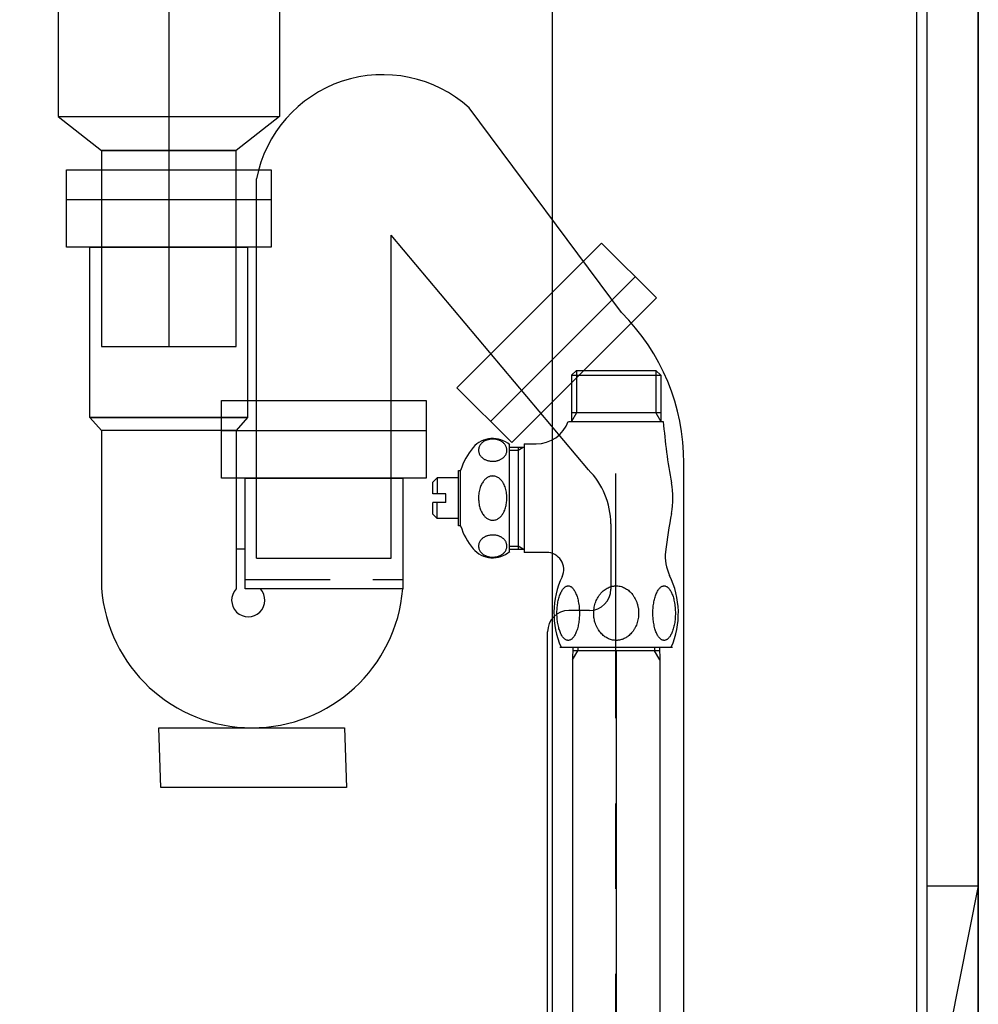
# Model space of a CAD drawing. Extents: x -101731 to 7275, y -62087 to 35614.
# Drawn here: x -95276 to -95051, y -60437 to -60206 of the extents above; entities that cross this region are included whole.
import ezdxf

# ---------------------------------------------------------------- set-up
doc = ezdxf.new("R2010")
doc.units = 0
doc.header["$LTSCALE"] = 80
doc.header["$MEASUREMENT"] = 0
for name, pattern in [('CENTER', [2, 1.25, -0.25, 0.25, -0.25]), ('HIDDEN', [0.375, 0.25, -0.125]), ('PHANTOM', [2.5, 1.25, -0.25, 0.25, -0.25, 0.25, -0.25])]:
    doc.linetypes.add(name, pattern=pattern)
for name, color, linetype in [('1', 7, 'CONTINUOUS'), ('2HOJOSEN', 21, 'CONTINUOUS'), ('壁', 4, 'CONTINUOUS')]:
    doc.layers.add(name, color=color, linetype=linetype)

# ---------------------------------------------------------------- blocks, each defined once
blk = doc.blocks.new('A$C31512')
at = {"layer": '1', "color": 3, "linetype": 'CONTINUOUS'}
for p, q in [((33.68, 480), (32.52, 478.84)), ((32.52, 478.84), (32.52, 468)), ((32.52, 478.84), (53.48, 478.84)), ((33.68, 480), (33.68, 470.01)), ((33.68, 480), (52.32, 480)), ((52.32, 480), (53.48, 478.84)), ((52.32, 480), (52.32, 470.01)), ((53.48, 478.84), (53.48, 468)), ((33.68, 470.01), (32.52, 468)), ((53.48, 470.01), (32.52, 470.01)), ((52.32, 470.01), (53.48, 468)), ((31.78, 468), (54.05, 468)), ((18, 437.5), (18, 462.5)), ((21.41, 462.75), (24.26, 462.75)), ((21.41, 462.75), (21.41, 437.25)), ((18, 462), (21.41, 462)), ((18, 461.3), (20, 461.3)), ((20, 461.3), (21.21, 462)), ((20, 462), (20, 438)), ((6, 456.5), (6.5, 456.5)), ((6, 443.5), (6, 456.5)), ((6.5, 443.5), (6.5, 456.5)), ((1, 454.75), (0, 453.75)), ((0, 451), (0, 453.75)), ((6, 454.75), (1, 454.75)), ((1, 454.75), (1, 451)), ((3, 451), (0, 451)), ((3, 449), (3, 451)), ((3, 449), (0, 449)), ((0, 446.25), (0, 449)), ((1, 445.25), (1, 449)), ((1, 445.25), (0, 446.25)), ((6, 445.25), (1, 445.25)), ((6.5, 443.5), (6, 443.5)), ((18, 438.7), (20, 438.7)), ((18, 438), (21.41, 438)), ((21.21, 438), (20, 438.7)), ((26.69, 437.25), (21.41, 437.25)), ((29.75, 415), (56.25, 415)), ((32.84, 415), (32.75, 412)), ((32.75, 412), (33.98, 414.13)), ((53.18, 414.13), (32.82, 414.13)), ((34.01, 415), (33.98, 414.13)), ((51.99, 415), (52.02, 414.13)), ((53.25, 412), (52.02, 414.13)), ((53.16, 415), (53.25, 412))]:
    blk.add_line(p, q, dxfattribs=at)
at = {"layer": '1', "color": 3, "linetype": 'CENTER'}
blk.add_line((43, 414.13), (43, 0), dxfattribs=at)
at = {"layer": '1', "color": 3, "linetype": 'PHANTOM'}
for p, q in [((32.75, 412), (32.75, 0)), ((53.25, 412), (53.25, 0))]:
    blk.add_line(p, q, dxfattribs=at)
at = {"layer": '1', "color": 3, "linetype": 'CONTINUOUS'}
for centre, radius, start, end in [((24.26, 470.75), 8, 270, 339.798), ((203.14, 480.41), 149.6, 184.7627, 190.3287), ((14.03, 457.98), 6.02, 48.6489, 139.4838), ((20.85, 452.15), 15, 139.4838, 163.1314), ((36.29, 450), 20, 349.6713, 10.3287), ((203.14, 419.59), 149.6, 169.6713, 173.1548), ((20.85, 447.85), 15, 196.8686, 220.5162), ((14.03, 442.02), 6.02, 220.5162, 311.3511), ((26.69, 433.25), 4, 334.8, 90), ((26.69, 433.25), 4, 334.8, 90), ((26.69, 433.25), 4, 334.8, 90), ((26.69, 433.25), 4, 334.8, 90), ((64.53, 436.23), 10, 173.1548, 206.0991), ((48.47, 423), 20.07, 154.8, 203.4866), ((37.53, 423), 20.07, 336.5134, 26.0991)]:
    blk.add_arc(centre, radius, start, end, dxfattribs=at)
for points, knots in [([(10.78, 460.68), (10.75, 460.8), (10.7, 461.06), (10.7, 461.45), (10.77, 461.83), (10.9, 462.18), (11.07, 462.49), (11.28, 462.76), (11.52, 462.99), (11.76, 463.19), (12.02, 463.36), (12.28, 463.49), (12.55, 463.6), (12.8, 463.69), (13.11, 463.76), (13.45, 463.82), (13.84, 463.86), (14.23, 463.86), (14.61, 463.82), (14.97, 463.76), (15.3, 463.67), (15.6, 463.56), (15.87, 463.44), (16.14, 463.29), (16.41, 463.1), (16.67, 462.87), (16.88, 462.62), (17.07, 462.35), (17.21, 462.05), (17.3, 461.75), (17.35, 461.44), (17.35, 461.13), (17.31, 460.81), (17.22, 460.5), (17.08, 460.2), (16.91, 459.93), (16.7, 459.68), (16.46, 459.46), (16.21, 459.27), (15.95, 459.12), (15.69, 458.99), (15.42, 458.89), (15.17, 458.81), (14.89, 458.74), (14.6, 458.69), (14.31, 458.67), (13.97, 458.66), (13.62, 458.67), (13.24, 458.72), (12.89, 458.8), (12.56, 458.91), (12.27, 459.03), (12, 459.17), (11.73, 459.35), (11.46, 459.57), (11.22, 459.83), (11.02, 460.1), (10.88, 460.39), (10.81, 460.58), (10.78, 460.68)], [0, 0, 0, 0, 0.388738, 0.774157, 1.163987, 1.566507, 1.884927, 2.223876, 2.588141, 2.871387, 3.1751, 3.499941, 3.757651, 4.029232, 4.312495, 4.689812, 5.079194, 5.473982, 5.864219, 6.227577, 6.574448, 6.88423, 7.177173, 7.452052, 7.821889, 8.163794, 8.48103, 8.823042, 9.147655, 9.459828, 9.763645, 10.077826, 10.394986, 10.719408, 11.05597, 11.362988, 11.690243, 12.041795, 12.323626, 12.625637, 12.948122, 13.204109, 13.473247, 13.753146, 14.046013, 14.347467, 14.651307, 15.04039, 15.420748, 15.781325, 16.123061, 16.444612, 16.746771, 17.029064, 17.416087, 17.773223, 18.105234, 18.418396, 18.718724, 18.718724, 18.718724, 18.718724]), ([(10.7, 450), (10.7, 450.21), (10.72, 450.63), (10.79, 451.25), (10.9, 451.86), (11.06, 452.43), (11.26, 452.94), (11.48, 453.4), (11.72, 453.8), (11.98, 454.14), (12.24, 454.42), (12.5, 454.65), (12.77, 454.83), (13.02, 454.97), (13.29, 455.08), (13.58, 455.16), (13.87, 455.2), (14.2, 455.2), (14.55, 455.15), (14.92, 455.03), (15.26, 454.85), (15.59, 454.62), (15.89, 454.35), (16.15, 454.04), (16.43, 453.66), (16.69, 453.19), (16.92, 452.63), (17.11, 452.03), (17.24, 451.39), (17.33, 450.71), (17.36, 450.04), (17.33, 449.4), (17.27, 448.81), (17.17, 448.27), (17.04, 447.73), (16.86, 447.21), (16.65, 446.75), (16.43, 446.36), (16.2, 446.02), (15.96, 445.73), (15.71, 445.48), (15.44, 445.27), (15.14, 445.08), (14.79, 444.92), (14.39, 444.82), (13.99, 444.79), (13.59, 444.83), (13.22, 444.94), (12.88, 445.1), (12.58, 445.29), (12.32, 445.5), (12.04, 445.78), (11.77, 446.12), (11.51, 446.53), (11.28, 446.99), (11.09, 447.49), (10.93, 448.03), (10.82, 448.58), (10.75, 449.1), (10.71, 449.57), (10.7, 449.86), (10.7, 450)], [0, 0, 0, 0, 0.624649, 1.251228, 1.877292, 2.501235, 3.011976, 3.523539, 4.033555, 4.413395, 4.794007, 5.173265, 5.464501, 5.756455, 6.047382, 6.340603, 6.634983, 6.928065, 7.312621, 7.697369, 8.088848, 8.480614, 8.884069, 9.289068, 9.693215, 10.298168, 10.905429, 11.511541, 12.185804, 12.862462, 13.539493, 14.214267, 14.766243, 15.321039, 15.875891, 16.428933, 16.97943, 17.379297, 17.779784, 18.179182, 18.516564, 18.854724, 19.191623, 19.595548, 19.999177, 20.404531, 20.809904, 21.188193, 21.566719, 21.907348, 22.249258, 22.590383, 23.075232, 23.561938, 24.047693, 24.607819, 25.169871, 25.732554, 26.293544, 26.72394, 27.154341, 27.154341, 27.154341, 27.154341]), ([(10.78, 439.32), (10.81, 439.44), (10.9, 439.66), (11.08, 439.99), (11.3, 440.26), (11.53, 440.49), (11.78, 440.69), (12.04, 440.85), (12.3, 440.98), (12.56, 441.09), (12.86, 441.19), (13.21, 441.27), (13.6, 441.33), (14.01, 441.35), (14.41, 441.33), (14.78, 441.28), (15.11, 441.21), (15.41, 441.12), (15.68, 441.01), (15.95, 440.88), (16.22, 440.72), (16.49, 440.52), (16.72, 440.3), (16.92, 440.06), (17.09, 439.79), (17.21, 439.52), (17.3, 439.22), (17.35, 438.89), (17.35, 438.53), (17.28, 438.18), (17.16, 437.84), (17, 437.54), (16.79, 437.26), (16.56, 437.02), (16.31, 436.82), (16.05, 436.66), (15.79, 436.52), (15.53, 436.41), (15.27, 436.32), (14.97, 436.24), (14.62, 436.18), (14.24, 436.14), (13.84, 436.14), (13.46, 436.17), (13.1, 436.24), (12.77, 436.32), (12.47, 436.43), (12.2, 436.55), (11.93, 436.7), (11.66, 436.88), (11.4, 437.11), (11.18, 437.36), (11, 437.63), (10.85, 437.92), (10.76, 438.22), (10.7, 438.56), (10.7, 438.93), (10.75, 439.19), (10.78, 439.32)], [0, 0, 0, 0, 0.347997, 0.714952, 1.107639, 1.39974, 1.713353, 2.050355, 2.313586, 2.592758, 2.886389, 3.266541, 3.663869, 4.073462, 4.483444, 4.852542, 5.207667, 5.506786, 5.791529, 6.060038, 6.413798, 6.74203, 7.046674, 7.374365, 7.683405, 7.977945, 8.261346, 8.619194, 8.975173, 9.335364, 9.706297, 10.028639, 10.371603, 10.740227, 11.023731, 11.327748, 11.653047, 11.911344, 12.183731, 12.468078, 12.845585, 13.235653, 13.631773, 14.023791, 14.387575, 14.735115, 15.043775, 15.335848, 15.61004, 15.978209, 16.31867, 16.634549, 16.975187, 17.298238, 17.608582, 17.910229, 18.311798, 18.718204, 18.718204, 18.718204, 18.718204]), ([(31.74, 416.6), (31.81, 416.6), (31.95, 416.61), (32.16, 416.67), (32.36, 416.77), (32.57, 416.92), (32.77, 417.11), (32.97, 417.34), (33.17, 417.62), (33.37, 417.96), (33.56, 418.37), (33.74, 418.83), (33.91, 419.34), (34.05, 419.91), (34.17, 420.51), (34.27, 421.11), (34.33, 421.73), (34.37, 422.34), (34.38, 422.97), (34.37, 423.63), (34.33, 424.32), (34.25, 425.05), (34.13, 425.71), (34, 426.33), (33.84, 426.88), (33.67, 427.37), (33.48, 427.8), (33.29, 428.17), (33.08, 428.51), (32.86, 428.8), (32.62, 429.04), (32.36, 429.23), (32.1, 429.35), (31.82, 429.41), (31.59, 429.4), (31.37, 429.34), (31.15, 429.24), (30.91, 429.08), (30.67, 428.85), (30.43, 428.55), (30.2, 428.19), (29.99, 427.77), (29.79, 427.3), (29.61, 426.78), (29.46, 426.22), (29.34, 425.64), (29.24, 425.04), (29.17, 424.43), (29.12, 423.8), (29.1, 423.18), (29.11, 422.58), (29.13, 422.01), (29.18, 421.43), (29.26, 420.84), (29.36, 420.24), (29.5, 419.64), (29.65, 419.09), (29.83, 418.6), (30.01, 418.17), (30.21, 417.8), (30.41, 417.47), (30.62, 417.2), (30.84, 416.98), (31.07, 416.8), (31.31, 416.68), (31.53, 416.61), (31.68, 416.6), (31.74, 416.6)], [0, 0, 0, 0, 0.206044, 0.418074, 0.63979, 0.897283, 1.174831, 1.472257, 1.788149, 2.210041, 2.659918, 3.132615, 3.696601, 4.285533, 4.892875, 5.511727, 6.123932, 6.744717, 7.368851, 7.991062, 8.728854, 9.458835, 10.171718, 10.763389, 11.336887, 11.885347, 12.328096, 12.748823, 13.14307, 13.510704, 13.850788, 14.162258, 14.451173, 14.726003, 14.995985, 15.143779, 15.413881, 15.705014, 16.019269, 16.412514, 16.839941, 17.296458, 17.82002, 18.373338, 18.949767, 19.542097, 20.152719, 20.776706, 21.40838, 22.041959, 22.622141, 23.202221, 23.777883, 24.34486, 24.984129, 25.607612, 26.207755, 26.695958, 27.162684, 27.602629, 27.966496, 28.307358, 28.622823, 28.907502, 29.173079, 29.423163, 29.608755, 29.608755, 29.608755, 29.608755]), ([(43, 416.6), (43.14, 416.6), (43.41, 416.61), (43.82, 416.67), (44.23, 416.77), (44.64, 416.91), (45.05, 417.1), (45.44, 417.33), (45.84, 417.61), (46.24, 417.95), (46.63, 418.35), (46.99, 418.82), (47.32, 419.33), (47.62, 419.9), (47.86, 420.5), (48.05, 421.11), (48.18, 421.72), (48.26, 422.34), (48.28, 422.97), (48.26, 423.63), (48.17, 424.33), (48.01, 425.05), (47.78, 425.72), (47.5, 426.33), (47.19, 426.89), (46.85, 427.38), (46.47, 427.81), (46.09, 428.19), (45.67, 428.52), (45.22, 428.81), (44.73, 429.05), (44.22, 429.24), (43.7, 429.35), (43.16, 429.41), (42.7, 429.4), (42.26, 429.34), (41.83, 429.25), (41.35, 429.09), (40.87, 428.86), (40.39, 428.57), (39.93, 428.21), (39.5, 427.79), (39.1, 427.31), (38.75, 426.79), (38.45, 426.23), (38.19, 425.65), (38, 425.05), (37.85, 424.43), (37.76, 423.8), (37.72, 423.18), (37.73, 422.58), (37.78, 422), (37.88, 421.43), (38.03, 420.84), (38.24, 420.23), (38.51, 419.63), (38.83, 419.08), (39.18, 418.59), (39.55, 418.16), (39.94, 417.78), (40.35, 417.46), (40.78, 417.2), (41.22, 416.97), (41.68, 416.8), (42.15, 416.68), (42.59, 416.61), (42.88, 416.6), (43, 416.6)], [0, 0, 0, 0, 0.410637, 0.822234, 1.232936, 1.680555, 2.130173, 2.580093, 3.028127, 3.588567, 4.15051, 4.711297, 5.350411, 5.992393, 6.634779, 7.274447, 7.896877, 8.521439, 9.14606, 9.768573, 10.510798, 11.2548, 11.996816, 12.629983, 13.264448, 13.897298, 14.433515, 14.97079, 15.506697, 16.044438, 16.583688, 17.121028, 17.660617, 18.202267, 18.741721, 19.030847, 19.537449, 20.045781, 20.552665, 21.135592, 21.720545, 22.303976, 22.933997, 23.567116, 24.200767, 24.831519, 25.465857, 26.102541, 26.739372, 27.37391, 27.954154, 28.536115, 29.118008, 29.698157, 30.364724, 31.032705, 31.698974, 32.264214, 32.830574, 33.395491, 33.89332, 34.392221, 34.88976, 35.37543, 35.862462, 36.347931, 36.718076, 36.718076, 36.718076, 36.718076]), ([(54.26, 416.6), (54.33, 416.6), (54.47, 416.61), (54.67, 416.67), (54.88, 416.77), (55.09, 416.92), (55.29, 417.11), (55.48, 417.34), (55.68, 417.62), (55.88, 417.96), (56.08, 418.37), (56.26, 418.83), (56.42, 419.34), (56.57, 419.91), (56.69, 420.51), (56.78, 421.11), (56.85, 421.73), (56.89, 422.34), (56.9, 422.97), (56.89, 423.63), (56.84, 424.32), (56.76, 425.05), (56.65, 425.71), (56.51, 426.33), (56.36, 426.88), (56.19, 427.37), (56, 427.8), (55.81, 428.17), (55.6, 428.51), (55.38, 428.8), (55.13, 429.04), (54.88, 429.23), (54.61, 429.35), (54.34, 429.41), (54.11, 429.4), (53.88, 429.34), (53.67, 429.24), (53.42, 429.08), (53.18, 428.85), (52.94, 428.55), (52.72, 428.19), (52.5, 427.77), (52.31, 427.3), (52.13, 426.78), (51.98, 426.22), (51.85, 425.64), (51.76, 425.04), (51.68, 424.43), (51.64, 423.8), (51.62, 423.18), (51.62, 422.58), (51.65, 422.01), (51.7, 421.43), (51.77, 420.84), (51.88, 420.24), (52.01, 419.64), (52.17, 419.09), (52.34, 418.6), (52.53, 418.17), (52.72, 417.8), (52.93, 417.47), (53.14, 417.2), (53.36, 416.98), (53.59, 416.8), (53.83, 416.68), (54.05, 416.61), (54.2, 416.6), (54.26, 416.6)], [0, 0, 0, 0, 0.206044, 0.418074, 0.63979, 0.897283, 1.174831, 1.472257, 1.788149, 2.210041, 2.659918, 3.132615, 3.696601, 4.285533, 4.892875, 5.511727, 6.123932, 6.744717, 7.368851, 7.991062, 8.728854, 9.458835, 10.171718, 10.763389, 11.336887, 11.885347, 12.328096, 12.748823, 13.14307, 13.510704, 13.850788, 14.162258, 14.451173, 14.726003, 14.995985, 15.143779, 15.413881, 15.705014, 16.019269, 16.412514, 16.839941, 17.296458, 17.82002, 18.373338, 18.949767, 19.542097, 20.152719, 20.776706, 21.40838, 22.041959, 22.622141, 23.202221, 23.777883, 24.34486, 24.984129, 25.607612, 26.207755, 26.695958, 27.162684, 27.602629, 27.966496, 28.307358, 28.622823, 28.907502, 29.173079, 29.423163, 29.608755, 29.608755, 29.608755, 29.608755])]:
    blk.add_open_spline(points, degree=3, knots=knots, dxfattribs=at)
blk = doc.blocks.new('A$C13470')
at = {"layer": '1', "color": 0, "linetype": 'CONTINUOUS'}
for p, q in [((498, 787), (498, 0)), ((498, 359), (486, 299))]:
    blk.add_line(p, q, dxfattribs=at)
at = {"layer": '1', "color": 0, "linetype": 'CONTINUOUS', "elevation": -4.14}
blk.add_lwpolyline([(486, 80), (486, 787), (483.5, 787), (483.5, 80)], close=True, dxfattribs=at)
at = {"layer": '1', "color": 0, "linetype": 'CONTINUOUS'}
blk.add_lwpolyline([(486, 299), (486, 359), (498, 359), (498, 299)], close=True, dxfattribs=at)
blk = doc.blocks.new('A$C22909')
at = {"layer": '1', "color": 3, "linetype": 'CONTINUOUS'}
for p, q in [((3.7, 172.22), (35, 172.22)), ((66.3, 172.22), (35, 172.22)), ((35, 172.22), (35, 0)), ((59.02, 171.84), (35, 171.84)), ((54.48, 166.37), (57.33, 171.3)), ((66.25, 172.22), (58.14, 171.8)), ((66.27, 171.72), (58.17, 171.3)), ((5.14, 168.92), (3.11, 170.42)), ((4.73, 169.22), (35, 169.22)), ((5.14, 168.92), (35, 168.92)), ((9.76, 168.4), (5.14, 168.92)), ((54.92, 166.12), (57.76, 171.05)), ((60.03, 168.37), (65.04, 168.94)), ((65.04, 169.67), (66.6, 170.82)), ((65.04, 169.67), (65.04, 168.94)), ((65.04, 169.67), (65.27, 169.22)), ((65.27, 169.22), (66.89, 170.42)), ((5, 168.4), (35, 168.4)), ((5, 168.4), (5, 166.4)), ((58.7, 166.88), (58.7, 157.81)), ((60.25, 168.4), (65, 168.4)), ((60.25, 166.4), (60.25, 168.4)), ((65, 168.4), (65, 166.4)), ((5, 166.4), (35, 166.4)), ((11.3, 166.4), (11.3, 157.81)), ((54.35, 163.22), (54.35, 165.87)), ((54.85, 165.87), (54.85, 163.22)), ((58.7, 166.4), (65, 166.4)), ((54.85, 163.22), (35, 163.22)), ((54.25, 158.62), (54.35, 163.22)), ((35, 157.42), (11.38, 157.42)), ((54.25, 158.62), (35, 158.62)), ((53.35, 117.22), (53.55, 158.62)), ((13.74, 154.71), (11.56, 157.14)), ((56.26, 154.71), (58.44, 157.14)), ((35, 154.42), (13.92, 154.42)), ((14, 154.04), (14, 122.92)), ((35, 154.42), (47, 154.42)), ((56, 154.04), (56, 122.92)), ((20, 151.42), (20, 124.92)), ((50, 151.42), (50, 124.92)), ((11.2, 120.42), (11.3, 82.32)), ((13, 121.92), (12.7, 121.92)), ((35, 121.92), (13, 121.92)), ((35, 121.92), (47, 121.92)), ((57.3, 121.92), (57, 121.92)), ((58.8, 120.42), (58.7, 82.32)), ((53.35, 117.22), (53.45, 80.22)), ((10.7, 115.1), (1, 106.5)), ((10.7, 115.1), (35, 115.1)), ((58.8, 115.1), (59.3, 115.1)), ((59.3, 115.1), (69, 106.5)), ((1, 106.5), (1, 104.5)), ((1, 106.5), (35, 106.5)), ((69, 106.5), (69, 104.5)), ((1, 104.5), (35, 104.5)), ((3, 104.5), (3, 104)), ((57.27, 106.32), (57.2, 80.22)), ((58.78, 104.5), (69, 104.5)), ((67, 104.5), (67, 104)), ((0, 104), (0, 101.5)), ((0, 104), (70, 104)), ((58.77, 102.5), (57.27, 101)), ((58.77, 103.04), (59, 103.04)), ((59, 103.04), (70, 104)), ((70, 104), (70, 101.5)), ((2, 99.5), (68, 99.5)), ((23.4, 99.5), (23.4, 81)), ((58.77, 101), (57.27, 101)), ((59, 100.04), (59, 86.3)), ((7, 97.5), (7, 81)), ((63, 97.5), (63, 81)), ((11.29, 95.3), (11.3, 85.32)), ((57.5, 92), (59, 93.5)), ((58.75, 93.5), (59, 93.5)), ((12.79, 92.3), (12.8, 80.22)), ((57.5, 92), (57.5, 86.3)), ((57.5, 92), (59, 92)), ((11.3, 82.32), (12.8, 80.82)), ((11.3, 82.32), (35, 82.32)), ((58.7, 82.32), (57.2, 80.82)), ((58.7, 82.32), (57.2, 82.32)), ((9, 79), (61, 79)), ((9, 79), (9, 54)), ((12.8, 80.82), (35, 80.82)), ((12.8, 80.22), (35, 80.22)), ((57.2, 80.22), (35, 80.22)), ((61, 79), (61, 54)), ((9, 54), (61, 54)), ((9, 54), (19.2, 46)), ((61, 54), (50.8, 46)), ((19.2, 46), (50.8, 46))]:
    blk.add_line(p, q, dxfattribs=at)
at = {"layer": '1', "color": 3, "linetype": 'CENTER'}
for p, q in [((11.3, 157.42), (11.3, 157.81)), ((11.3, 157.42), (11.56, 157.14)), ((13.74, 154.71), (14, 154.42)), ((14, 154.04), (14, 154.42))]:
    blk.add_line(p, q, dxfattribs=at)
at = {"layer": '1', "color": 3, "linetype": 'CONTINUOUS'}
blk.add_lwpolyline([(19.2, 46), (19.2, 0), (50.8, 0), (50.8, 46)], close=True, dxfattribs=at)
for centre, radius, start, end in [((3.7, 171.22), 1, 90, 233.6258), ((58.19, 170.8), 1, 93, 150), ((58.19, 170.8), 0.5, 93, 150), ((66.3, 171.22), 0.5, 306.5689, 93), ((66.3, 171.22), 1, 306.3742, 90), ((60.2, 166.88), 1.5, 96.4793, 180), ((55.35, 165.87), 1, 150, 180), ((55.35, 165.87), 0.5, 150, 180), ((12.3, 157.81), 1, 180, 221.9872), ((57.7, 157.81), 1, 318.0128, 0), ((13, 154.04), 1, 0, 41.9872), ((23, 151.42), 3, 90, 180), ((47, 151.42), 3, 0, 90), ((57, 154.04), 1, 138.0128, 180), ((23, 124.92), 3, 180, 270), ((47, 124.92), 3, 270, 0), ((13, 122.92), 1, 270, 0), ((57, 122.92), 1, 180, 270), ((12.7, 120.42), 1.5, 90, 180.1059), ((57.3, 120.42), 1.5, 359.8941, 90), ((2, 101.5), 2, 180, 270), ((5, 97.5), 2, 0, 90), ((65, 97.5), 2, 90, 180), ((68, 101.5), 2, 270, 0), ((9, 81), 2, 180, 270), ((25.4, 81), 2, 180, 270), ((61, 81), 2, 270, 0)]:
    blk.add_arc(centre, radius, start, end, dxfattribs=at)
blk = doc.blocks.new('A$C6737')
at = {"layer": '1', "color": 3, "linetype": 'CONTINUOUS'}
for p, q in [((0, 138.01), (48, 138.01)), ((8.2, 83.81), (8.2, 46.78)), ((36.4, 83.81), (84.4, 83.81)), ((39.8, 83.81), (39.8, 46.61)), ((39.8, 56.01), (41.9, 56.01))]:
    blk.add_line(p, q, dxfattribs=at)
at = {"layer": '1', "color": 3, "linetype": 'HIDDEN'}
blk.add_line((41.9, 48.81), (78.9, 48.81), dxfattribs=at)
at = {"layer": '1', "color": 3, "linetype": 'CONTINUOUS'}
for points in [[(0, 126.81), (0, 145.01), (48, 145.01), (48, 126.81)], [(5.5, 86.81), (5.5, 126.81), (42.5, 126.81), (42.5, 86.81)], [(36.4, 72.61), (36.4, 90.81), (84.4, 90.81), (84.4, 72.61)], [(8.2, 83.81), (5.5, 86.81), (42.5, 86.81), (39.8, 83.81)], [(41.9, 46.61), (41.9, 72.61), (78.9, 72.61), (78.9, 46.61)], [(22.13, 0), (21.67, 14), (65.27, 14), (65.73, 0)]]:
    blk.add_lwpolyline(points, close=True, dxfattribs=at)
for centre, radius, start, end in [((43.56, 49.46), 35.46, 184.3202, 355.4012), ((42.65, 43.96), 3.9, 137.0033, 42.9967)]:
    blk.add_arc(centre, radius, start, end, dxfattribs=at)
blk = doc.blocks.new('A$C12198')
at = {"layer": '1', "color": 3, "linetype": 'CONTINUOUS'}
for p, q in [((85.66, 575.29), (49.89, 623.36)), ((0, 517.6), (0, 606.67)), ((31.6, 517.6), (31.6, 593.46)), ((77.87, 538.38), (31.6, 593.46)), ((88.89, 583.66), (54.94, 549.71)), ((100.3, 0), (100.3, 539.93)), ((83.14, 525.66), (83.14, 510.31)), ((0, 517.6), (31.6, 517.6)), ((78.14, 505.31), (73.3, 505.31)), ((68.3, 0), (68.3, 500.31))]:
    blk.add_line(p, q, dxfattribs=at)
at = {"layer": '1', "color": 3, "linetype": 'CENTER'}
blk.add_line((84.3, 0), (84.3, 537.45), dxfattribs=at)
at = {"layer": '1', "color": 3, "linetype": 'CONTINUOUS'}
blk.add_lwpolyline([(80.97, 591.57), (93.84, 578.71), (59.89, 544.76), (47.03, 557.63)], close=True, dxfattribs=at)
for centre, radius, start, end in [((29.66, 600.9), 30.22, 47.9864, 168.9952), ((50.3, 539.93), 50, 0, 45), ((65.14, 525.66), 18, 0, 45), ((78.14, 510.31), 5, 270, 0), ((73.3, 500.31), 5, 90, 180)]:
    blk.add_arc(centre, radius, start, end, dxfattribs=at)

msp = doc.modelspace()

# ---------------------------------------------------------------- linework, layer by layer
at = {"layer": '2HOJOSEN', "linetype": 'CONTINUOUS'}
for p, q in [((-95150.774, -58123.64), (-95150.774, -61325.44)), ((-95150.774, -58223.64), (-95150.774, -61425.44))]:
    msp.add_line(p, q, dxfattribs=at)
at = {"layer": '壁', "linetype": 'CONTINUOUS'}
msp.add_line((-95050.774, -60768.433), (-95050.774, -59768.433), dxfattribs=at)

# ---------------------------------------------------------------- block references
at = {"layer": '1', "color": 0, "linetype": 'CONTINUOUS'}
for name, p in [('A$C13470', (-95548.774, -60768.433)), ('A$C22909', (-95275.774, -60282.831)), ('A$C12198', (-95220.174, -60850.131)), ('A$C6737', (-95264.774, -60386.343)), ('A$C31512', (-95178.774, -60768.433))]:
    msp.add_blockref(name, p, dxfattribs=at)

doc.saveas('drawing.dxf')
